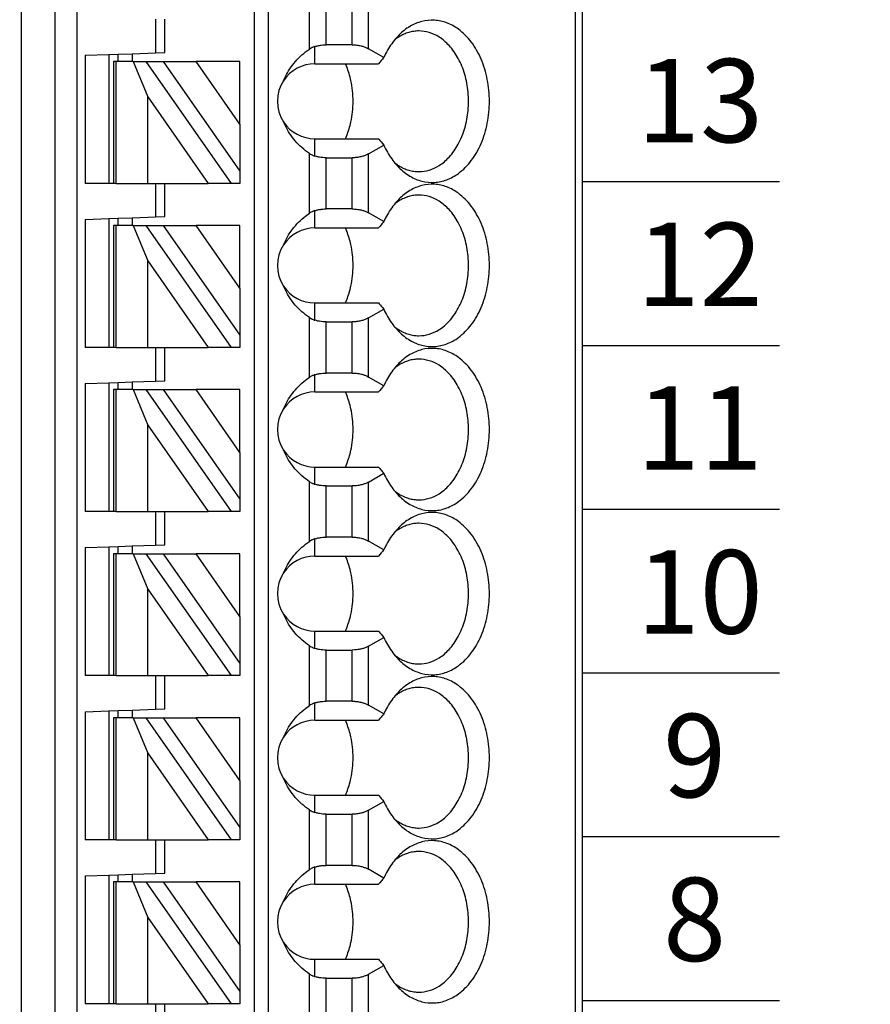
# Model space of a CAD drawing. Extents: x -8.41 to -0.95, y 59.43 to 66.5.
# Drawn here: x -3.04 to -2.33, y 63.87 to 64.7 of the extents above; entities that cross this region are included whole.
import ezdxf

# ---------------------------------------------------------------- set-up
doc = ezdxf.new("R2010")
doc.units = 0
doc.header["$MEASUREMENT"] = 0
doc.layers.get('0').update_dxf_attribs({"linetype": 'CONTINUOUS'})
doc.layers.get('DEFPOINTS').update_dxf_attribs({"linetype": 'CONTINUOUS'})
doc.dimstyles.new('NORMAL', dxfattribs={"dimtxt": 0.1, "dimasz": 0.18, "dimexe": 0.1, "dimexo": 0.12, "dimgap": 0.09, "dimtad": 0, "dimtih": 1, "dimtoh": 1, "dimzin": 0, "dimtxsty": 'STANDARD', "dimcen": 0.09, "dimazin": 3, "dimtfac": 1, "dimtdec": 4, "dimtofl": 0, "dimtmove": 0, "dimatfit": 3, "dimtolj": 1, "dimtzin": 0})

# ---------------------------------------------------------------- blocks, each defined once
blk = doc.blocks.new('*D108')
at = {"color": 0}
for p, q in [((-3.57653, 65.55323), (-1.67401, 65.55323)), ((-1.77401, 65.37323), (-1.77401, 64.19323)), ((-1.77401, 62.73323), (-1.77401, 63.91323)), ((-3.57653, 62.55323), (-1.67401, 62.55323))]:
    blk.add_line(p, q, dxfattribs=at)
for points in [[(-1.74401, 65.37323), (-1.80401, 65.37323), (-1.77401, 65.55323)], [(-1.80401, 62.73323), (-1.74401, 62.73323), (-1.77401, 62.55323)]]:
    blk.add_solid(points, dxfattribs=at)
at = {"layer": 'DEFPOINTS', "color": 0}
for p in [(-3.69653, 65.55323), (-3.69653, 62.55323), (-1.77401, 62.55323)]:
    blk.add_point(p, dxfattribs=at)
at = {"color": 0, "insert": (-1.77401, 64.05323), "char_height": 0.1, "attachment_point": 5}
blk.add_mtext('\\A1;3.00"', dxfattribs=at)
blk = doc.blocks.new('SPA17-TOP')
at = {"color": 7}
for p, q in [((0.47125, 1.10236), (0.47125, -1.29921)), ((0.49974, -1.29921), (0.49974, 1.10236)), ((0.51824, -1.29921), (0.51824, 1.10236)), ((0.66692, 1.10236), (0.66692, -1.24016)), ((0.67873, 1.10236), (0.67873, -1.24016)), ((0.93674, 1.10236), (0.93674, -1.29921)), ((0.94251, 1.10236), (0.94251, -1.29921)), ((0.71359, 0.52613), (0.71359, 0.57623)), ((0.7275, 0.52969), (0.7275, 0.57267)), ((0.74931, 0.52969), (0.74931, 0.57267)), ((0.76323, 0.52636), (0.76323, 0.576)), ((0.58424, 0.55118), (0.58424, 0.52295)), ((0.59211, 0.52323), (0.59211, 0.55118)), ((0.74931, 0.52969), (0.7275, 0.52969)), ((0.52518, 0.52089), (0.54487, 0.52158)), ((0.52518, 0.52089), (0.52518, 0.41339)), ((0.54487, 0.52158), (0.55274, 0.52185)), ((0.54487, 0.52158), (0.54487, 0.41339)), ((0.55274, 0.52185), (0.56455, 0.52227)), ((0.55274, 0.51575), (0.55274, 0.52185)), ((0.56455, 0.52227), (0.58424, 0.52295)), ((0.56455, 0.52227), (0.56455, 0.51575)), ((0.58424, 0.52295), (0.59211, 0.52323)), ((0.7181, 0.51378), (0.7181, 0.52831)), ((0.77594, 0.51903), (0.76323, 0.52636)), ((0.54881, 0.51575), (0.54881, 0.41339)), ((0.55111, 0.51575), (0.54881, 0.51575)), ((0.55111, 0.41339), (0.55111, 0.51575)), ((0.56541, 0.51575), (0.55111, 0.51575)), ((0.56541, 0.51575), (0.57762, 0.48601)), ((0.56541, 0.51575), (0.57622, 0.51575)), ((0.6479, 0.41339), (0.57622, 0.51575)), ((0.57622, 0.51575), (0.59064, 0.51575)), ((0.59064, 0.51575), (0.65511, 0.42368)), ((0.59064, 0.51575), (0.6182, 0.51575)), ((0.65511, 0.46304), (0.6182, 0.51575)), ((0.65511, 0.51575), (0.6182, 0.51575)), ((0.65511, 0.46304), (0.65511, 0.51575)), ((0.7181, 0.51378), (0.77148, 0.51378)), ((0.57762, 0.48601), (0.62847, 0.41339)), ((0.57762, 0.41339), (0.57762, 0.48601)), ((0.65511, 0.46304), (0.65511, 0.42368)), ((0.7181, 0.43626), (0.7181, 0.45079)), ((0.7181, 0.45079), (0.77148, 0.45079)), ((0.71359, 0.38834), (0.71359, 0.43844)), ((0.76323, 0.4382), (0.77594, 0.44554)), ((0.76323, 0.38857), (0.76323, 0.4382)), ((0.7275, 0.43488), (0.74931, 0.43488)), ((0.7275, 0.3919), (0.7275, 0.43488)), ((0.74931, 0.3919), (0.74931, 0.43488)), ((0.65511, 0.42368), (0.65511, 0.41339)), ((0.54487, 0.41339), (0.52518, 0.41339)), ((0.54881, 0.41339), (0.54487, 0.41339)), ((0.55111, 0.41339), (0.54881, 0.41339)), ((0.55111, 0.41339), (0.57762, 0.41339)), ((0.57762, 0.41339), (0.58424, 0.41339)), ((0.58424, 0.41339), (0.59211, 0.41339)), ((0.58424, 0.41339), (0.58424, 0.38516)), ((0.59211, 0.41339), (0.62847, 0.41339)), ((0.59211, 0.38543), (0.59211, 0.41339)), ((0.6479, 0.41339), (0.62847, 0.41339)), ((0.65511, 0.41339), (0.6479, 0.41339)), ((0.7181, 0.37598), (0.7181, 0.39051)), ((0.74931, 0.3919), (0.7275, 0.3919)), ((0.52518, 0.3831), (0.54487, 0.38378)), ((0.52518, 0.3831), (0.52518, 0.27559)), ((0.54487, 0.38378), (0.55274, 0.38406)), ((0.54487, 0.38378), (0.54487, 0.27559)), ((0.55274, 0.38406), (0.56455, 0.38447)), ((0.55274, 0.37795), (0.55274, 0.38406)), ((0.56455, 0.38447), (0.58424, 0.38516)), ((0.56455, 0.38447), (0.56455, 0.37795)), ((0.58424, 0.38516), (0.59211, 0.38543)), ((0.77594, 0.38123), (0.76323, 0.38857)), ((0.54881, 0.37795), (0.54881, 0.27559)), ((0.55111, 0.37795), (0.54881, 0.37795)), ((0.55111, 0.27559), (0.55111, 0.37795)), ((0.56541, 0.37795), (0.55111, 0.37795)), ((0.56541, 0.37795), (0.57762, 0.34821)), ((0.56541, 0.37795), (0.57622, 0.37795)), ((0.6479, 0.27559), (0.57622, 0.37795)), ((0.57622, 0.37795), (0.59064, 0.37795)), ((0.59064, 0.37795), (0.65511, 0.28589)), ((0.59064, 0.37795), (0.6182, 0.37795)), ((0.65511, 0.32524), (0.6182, 0.37795)), ((0.65511, 0.37795), (0.6182, 0.37795)), ((0.65511, 0.32524), (0.65511, 0.37795)), ((0.7181, 0.37598), (0.77148, 0.37598)), ((0.57762, 0.34821), (0.62847, 0.27559)), ((0.57762, 0.27559), (0.57762, 0.34821)), ((0.65511, 0.32524), (0.65511, 0.28589)), ((0.7181, 0.29846), (0.7181, 0.31299)), ((0.7181, 0.31299), (0.77148, 0.31299)), ((0.76323, 0.30041), (0.77594, 0.30775)), ((0.71359, 0.25054), (0.71359, 0.30064)), ((0.76323, 0.25077), (0.76323, 0.30041)), ((0.7275, 0.29708), (0.74931, 0.29708)), ((0.7275, 0.2541), (0.7275, 0.29708)), ((0.74931, 0.2541), (0.74931, 0.29708)), ((0.65511, 0.28589), (0.65511, 0.27559)), ((0.54487, 0.27559), (0.52518, 0.27559)), ((0.54881, 0.27559), (0.54487, 0.27559)), ((0.55111, 0.27559), (0.54881, 0.27559)), ((0.55111, 0.27559), (0.57762, 0.27559)), ((0.57762, 0.27559), (0.58424, 0.27559)), ((0.58424, 0.27559), (0.59211, 0.27559)), ((0.58424, 0.27559), (0.58424, 0.24736)), ((0.59211, 0.27559), (0.62847, 0.27559)), ((0.59211, 0.24764), (0.59211, 0.27559)), ((0.6479, 0.27559), (0.62847, 0.27559)), ((0.65511, 0.27559), (0.6479, 0.27559)), ((0.7181, 0.23819), (0.7181, 0.25272)), ((0.74931, 0.2541), (0.7275, 0.2541)), ((0.77594, 0.24344), (0.76323, 0.25077)), ((0.52518, 0.2453), (0.54487, 0.24599)), ((0.52518, 0.2453), (0.52518, 0.1378)), ((0.54487, 0.24599), (0.55274, 0.24626)), ((0.54487, 0.24599), (0.54487, 0.1378)), ((0.54881, 0.24016), (0.54881, 0.1378)), ((0.55111, 0.24016), (0.54881, 0.24016)), ((0.55111, 0.1378), (0.55111, 0.24016)), ((0.56541, 0.24016), (0.55111, 0.24016)), ((0.55274, 0.24626), (0.56455, 0.24668)), ((0.55274, 0.24016), (0.55274, 0.24626)), ((0.56455, 0.24668), (0.58424, 0.24736)), ((0.56455, 0.24668), (0.56455, 0.24016)), ((0.56541, 0.24016), (0.57762, 0.21042)), ((0.56541, 0.24016), (0.57622, 0.24016)), ((0.6479, 0.1378), (0.57622, 0.24016)), ((0.57622, 0.24016), (0.59064, 0.24016)), ((0.58424, 0.24736), (0.59211, 0.24764)), ((0.59064, 0.24016), (0.65511, 0.14809)), ((0.59064, 0.24016), (0.6182, 0.24016)), ((0.65511, 0.18745), (0.6182, 0.24016)), ((0.65511, 0.24016), (0.6182, 0.24016)), ((0.65511, 0.18745), (0.65511, 0.24016)), ((0.7181, 0.23819), (0.77148, 0.23819)), ((0.57762, 0.21042), (0.62847, 0.1378)), ((0.57762, 0.1378), (0.57762, 0.21042)), ((0.65511, 0.18745), (0.65511, 0.14809)), ((0.7181, 0.16067), (0.7181, 0.1752)), ((0.7181, 0.1752), (0.77148, 0.1752)), ((0.76323, 0.16261), (0.77594, 0.16995)), ((0.71359, 0.11274), (0.71359, 0.16285)), ((0.7275, 0.15929), (0.74931, 0.15929)), ((0.7275, 0.1163), (0.7275, 0.15929)), ((0.74931, 0.1163), (0.74931, 0.15929)), ((0.76323, 0.11298), (0.76323, 0.16261)), ((0.65511, 0.14809), (0.65511, 0.1378)), ((0.54487, 0.1378), (0.52518, 0.1378)), ((0.54881, 0.1378), (0.54487, 0.1378)), ((0.55111, 0.1378), (0.54881, 0.1378)), ((0.55111, 0.1378), (0.57762, 0.1378)), ((0.57762, 0.1378), (0.58424, 0.1378)), ((0.58424, 0.1378), (0.59211, 0.1378)), ((0.58424, 0.1378), (0.58424, 0.10957)), ((0.59211, 0.1378), (0.62847, 0.1378)), ((0.59211, 0.10984), (0.59211, 0.1378)), ((0.6479, 0.1378), (0.62847, 0.1378)), ((0.65511, 0.1378), (0.6479, 0.1378)), ((0.74931, 0.1163), (0.7275, 0.1163)), ((0.52518, 0.10751), (0.54487, 0.10819)), ((0.52518, 0.10751), (0.52518, 0)), ((0.54487, 0.10819), (0.55274, 0.10847)), ((0.54487, 0.10819), (0.54487, 0)), ((0.55274, 0.10847), (0.56455, 0.10888)), ((0.55274, 0.10236), (0.55274, 0.10847)), ((0.56455, 0.10888), (0.58424, 0.10957)), ((0.56455, 0.10888), (0.56455, 0.10236)), ((0.58424, 0.10957), (0.59211, 0.10984)), ((0.7181, 0.10039), (0.7181, 0.11492)), ((0.77594, 0.10564), (0.76323, 0.11298)), ((0.54881, 0.10236), (0.54881, 0)), ((0.55111, 0.10236), (0.54881, 0.10236)), ((0.55111, 0), (0.55111, 0.10236)), ((0.56541, 0.10236), (0.55111, 0.10236)), ((0.56541, 0.10236), (0.57762, 0.07262)), ((0.56541, 0.10236), (0.57622, 0.10236)), ((0.6479, 0), (0.57622, 0.10236)), ((0.57622, 0.10236), (0.59064, 0.10236)), ((0.59064, 0.10236), (0.65511, 0.0103)), ((0.59064, 0.10236), (0.6182, 0.10236)), ((0.65511, 0.04965), (0.6182, 0.10236)), ((0.65511, 0.10236), (0.6182, 0.10236)), ((0.65511, 0.04965), (0.65511, 0.10236)), ((0.7181, 0.10039), (0.77148, 0.10039)), ((0.57762, 0.07262), (0.62847, 0)), ((0.57762, 0), (0.57762, 0.07262)), ((0.65511, 0.04965), (0.65511, 0.0103)), ((0.7181, 0.02287), (0.7181, 0.0374)), ((0.7181, 0.0374), (0.77148, 0.0374)), ((0.71359, -0.02505), (0.71359, 0.02505)), ((0.76323, 0.02482), (0.77594, 0.03215)), ((0.76323, -0.02482), (0.76323, 0.02482)), ((0.7275, 0.02149), (0.74931, 0.02149)), ((0.7275, -0.02149), (0.7275, 0.02149)), ((0.74931, -0.02149), (0.74931, 0.02149)), ((0.65511, 0.0103), (0.65511, 0)), ((0.54487, 0), (0.52518, 0)), ((0.54881, 0), (0.54487, 0)), ((0.55111, 0), (0.54881, 0)), ((0.55111, 0), (0.57762, 0)), ((0.57762, 0), (0.58424, 0)), ((0.58424, 0), (0.58424, -0.02823)), ((0.58424, 0), (0.59211, 0)), ((0.58424, 0), (0.58424, -0.02823)), ((0.59211, -0.02795), (0.59211, 0)), ((0.59211, 0), (0.62847, 0)), ((0.59211, -0.02795), (0.59211, 0)), ((0.6479, 0), (0.62847, 0)), ((0.65511, 0), (0.6479, 0)), ((0.71359, -0.02505), (0.71359, 0)), ((0.7275, -0.02149), (0.7275, 0)), ((0.74931, -0.02149), (0.74931, 0)), ((0.76323, -0.02482), (0.76323, 0)), ((0.7181, -0.0374), (0.7181, -0.02287)), ((0.74931, -0.02149), (0.7275, -0.02149)), ((0.52518, -0.03029), (0.54487, -0.0296)), ((0.52518, -0.03029), (0.52518, -0.1378)), ((0.54487, -0.0296), (0.55274, -0.02933)), ((0.54487, -0.0296), (0.54487, -0.1378)), ((0.55274, -0.02933), (0.56455, -0.02892)), ((0.55274, -0.03543), (0.55274, -0.02933)), ((0.56455, -0.02892), (0.58424, -0.02823)), ((0.56455, -0.02892), (0.56455, -0.03543)), ((0.58424, -0.02823), (0.59211, -0.02795)), ((0.77594, -0.03215), (0.76323, -0.02482)), ((0.54881, -0.03543), (0.54881, -0.1378)), ((0.55111, -0.03543), (0.54881, -0.03543)), ((0.55111, -0.1378), (0.55111, -0.03543)), ((0.56541, -0.03543), (0.55111, -0.03543)), ((0.56541, -0.03543), (0.57762, -0.06517)), ((0.56541, -0.03543), (0.57622, -0.03543)), ((0.6479, -0.1378), (0.57622, -0.03543)), ((0.57622, -0.03543), (0.59064, -0.03543)), ((0.59064, -0.03543), (0.65511, -0.1275)), ((0.59064, -0.03543), (0.6182, -0.03543)), ((0.65511, -0.08814), (0.6182, -0.03543)), ((0.65511, -0.03543), (0.6182, -0.03543)), ((0.65511, -0.08814), (0.65511, -0.03543)), ((0.7181, -0.0374), (0.77148, -0.0374)), ((0.57762, -0.06517), (0.62847, -0.1378)), ((0.57762, -0.1378), (0.57762, -0.06517)), ((0.65511, -0.08814), (0.65511, -0.1275)), ((0.7181, -0.11492), (0.7181, -0.10039)), ((0.7181, -0.10039), (0.77148, -0.10039)), ((0.76323, -0.11298), (0.77594, -0.10564)), ((0.71359, -0.16285), (0.71359, -0.11274)), ((0.76323, -0.16261), (0.76323, -0.11298)), ((0.7275, -0.1163), (0.74931, -0.1163)), ((0.7275, -0.15929), (0.7275, -0.1163)), ((0.74931, -0.15929), (0.74931, -0.1163)), ((0.65511, -0.1275), (0.65511, -0.1378)), ((0.54487, -0.1378), (0.52518, -0.1378)), ((0.54881, -0.1378), (0.54487, -0.1378)), ((0.55111, -0.1378), (0.54881, -0.1378)), ((0.55111, -0.1378), (0.57762, -0.1378)), ((0.57762, -0.1378), (0.58424, -0.1378)), ((0.58424, -0.1378), (0.59211, -0.1378)), ((0.58424, -0.1378), (0.58424, -0.16602)), ((0.59211, -0.1378), (0.62847, -0.1378)), ((0.59211, -0.16575), (0.59211, -0.1378)), ((0.6479, -0.1378), (0.62847, -0.1378)), ((0.65511, -0.1378), (0.6479, -0.1378)), ((0.7181, -0.1752), (0.7181, -0.16067)), ((0.74931, -0.15929), (0.7275, -0.15929)), ((0.77594, -0.16995), (0.76323, -0.16261)), ((0.52518, -0.16809), (0.54487, -0.1674)), ((0.52518, -0.16809), (0.52518, -0.27559)), ((0.54487, -0.1674), (0.55274, -0.16712)), ((0.54487, -0.1674), (0.54487, -0.27559)), ((0.54881, -0.17323), (0.54881, -0.27559)), ((0.55111, -0.17323), (0.54881, -0.17323)), ((0.55111, -0.27559), (0.55111, -0.17323)), ((0.56541, -0.17323), (0.55111, -0.17323)), ((0.55274, -0.16712), (0.56455, -0.16671)), ((0.55274, -0.17323), (0.55274, -0.16712)), ((0.56455, -0.16671), (0.58424, -0.16602)), ((0.56455, -0.16671), (0.56455, -0.17323)), ((0.56541, -0.17323), (0.57762, -0.20297)), ((0.56541, -0.17323), (0.57622, -0.17323)), ((0.6479, -0.27559), (0.57622, -0.17323)), ((0.57622, -0.17323), (0.59064, -0.17323)), ((0.58424, -0.16602), (0.59211, -0.16575)), ((0.59064, -0.17323), (0.65511, -0.26529)), ((0.59064, -0.17323), (0.6182, -0.17323)), ((0.65511, -0.22594), (0.6182, -0.17323)), ((0.65511, -0.17323), (0.6182, -0.17323)), ((0.65511, -0.22594), (0.65511, -0.17323)), ((0.7181, -0.1752), (0.77148, -0.1752)), ((0.57762, -0.20297), (0.62847, -0.27559)), ((0.57762, -0.27559), (0.57762, -0.20297)), ((0.65511, -0.22594), (0.65511, -0.26529)), ((0.7181, -0.25272), (0.7181, -0.23819)), ((0.7181, -0.23819), (0.77148, -0.23819)), ((0.76323, -0.25077), (0.77594, -0.24344)), ((0.71359, -0.30064), (0.71359, -0.25054)), ((0.7275, -0.2541), (0.74931, -0.2541)), ((0.7275, -0.29708), (0.7275, -0.2541)), ((0.74931, -0.29708), (0.74931, -0.2541)), ((0.76323, -0.30041), (0.76323, -0.25077)), ((0.65511, -0.26529), (0.65511, -0.27559)), ((0.54487, -0.27559), (0.52518, -0.27559)), ((0.54881, -0.27559), (0.54487, -0.27559)), ((0.55111, -0.27559), (0.54881, -0.27559)), ((0.55111, -0.27559), (0.57762, -0.27559)), ((0.57762, -0.27559), (0.58424, -0.27559)), ((0.58424, -0.27559), (0.59211, -0.27559)), ((0.58424, -0.27559), (0.58424, -0.30382)), ((0.59211, -0.27559), (0.62847, -0.27559)), ((0.59211, -0.30354), (0.59211, -0.27559)), ((0.6479, -0.27559), (0.62847, -0.27559)), ((0.65511, -0.27559), (0.6479, -0.27559))]:
    blk.add_line(p, q, dxfattribs=at)
for points in [[(0.7887, 0.42664, 0.061218), (0.79791, 0.41943, 0.07024), (0.80797, 0.41522, 0.076567), (0.81849, 0.41419, 0.075696), (0.82886, 0.41641, 0.069562), (0.83867, 0.42176, 0.073928), (0.8494, 0.43246, 0.06167), (0.85769, 0.44686, 0.053036), (0.86292, 0.46389, 0.049085), (0.86471, 0.48228, 0.048408), (0.86292, 0.50068, 0.05186), (0.85769, 0.5177, 0.058886), (0.8494, 0.5321, 0.070789), (0.83867, 0.5428, 0.067053), (0.82886, 0.54816, 0.074631), (0.81849, 0.55037, 0.077138), (0.80797, 0.54935, 0.072077), (0.79791, 0.54514, 0.063831), (0.7887, 0.53793)], [(0.7887, 0.53793, 0.028381), (0.78454, 0.53325, 0.026258), (0.78077, 0.52797, 0.024488), (0.77744, 0.52214), (0.77594, 0.51903)], [(0.80539, 0.54134, 0.036054), (0.80112, 0.54103, 0.0353), (0.79692, 0.54011, 0.034008), (0.79281, 0.53859, 0.032357), (0.78882, 0.53649, 0.030522), (0.78499, 0.53381)], [(0.80539, 0.42323, 0.073284), (0.81408, 0.42452, 0.068258), (0.82236, 0.42833, 0.075007), (0.83082, 0.43544, 0.062827), (0.83851, 0.44632, 0.053825), (0.84397, 0.4597, 0.048163), (0.84679, 0.47456, 0.04636), (0.84679, 0.49001, 0.047358), (0.84397, 0.50487, 0.052111), (0.83851, 0.51825, 0.060162), (0.83082, 0.52912, 0.057694), (0.82236, 0.53624, 0.066295), (0.81408, 0.54005, 0.072799), (0.80539, 0.54134)], [(0.7181, 0.52831, -0.023436), (0.72065, 0.52898, -0.021779), (0.72333, 0.52943, -0.020899), (0.7261, 0.52966), (0.7275, 0.52969)], [(0.74931, 0.52969, -0.028402), (0.75315, 0.52947, -0.029778), (0.75685, 0.52883, -0.025945), (0.7596, 0.52802, -0.02896), (0.7621, 0.52697), (0.76323, 0.52636)], [(0.69179, 0.4996, -0.036346), (0.69499, 0.50632, -0.034682), (0.69918, 0.51263, -0.033027), (0.7043, 0.51846, -0.031513), (0.71028, 0.52373), (0.71359, 0.52613)], [(0.7181, 0.52831, 0.015614), (0.71704, 0.52794, 0.014202), (0.7161, 0.52755), (0.71568, 0.52735, 0.024063), (0.71426, 0.52656), (0.71359, 0.52613)], [(0.7483, 0.49971, 0.01968), (0.74679, 0.50554, 0.020483), (0.74485, 0.51111), (0.74373, 0.51378)], [(0.77594, 0.51903, 0.001498), (0.7737, 0.51641), (0.77258, 0.51508), (0.77148, 0.51378)], [(0.7483, 0.46486, 0.027271), (0.7497, 0.4735, 0.026484), (0.75016, 0.48228, 0.026446), (0.7497, 0.49107, 0.027159), (0.7483, 0.49971)], [(0.71359, 0.43844, -0.030342), (0.70718, 0.4434, -0.031791), (0.70163, 0.44896, -0.033444), (0.69697, 0.45503, -0.035221), (0.69327, 0.46156), (0.69179, 0.46496)], [(0.74373, 0.45079, 0.021242), (0.74587, 0.45621, 0.02026), (0.7476, 0.46192), (0.7483, 0.46486)], [(0.77148, 0.45079, 0.001716), (0.7737, 0.44816), (0.77481, 0.44686), (0.77594, 0.44554)], [(0.71359, 0.43844, 0.024446), (0.71496, 0.4376), (0.71568, 0.43722, 0.01431), (0.71655, 0.43682, 0.015733), (0.71755, 0.43644), (0.7181, 0.43626)], [(0.76323, 0.4382, -0.032083), (0.76088, 0.43705, -0.028092), (0.75825, 0.43612, -0.031681), (0.75503, 0.43537, -0.029233), (0.75125, 0.43493), (0.74931, 0.43488)], [(0.77594, 0.44554, 0.023321), (0.77905, 0.43944, 0.024876), (0.7826, 0.43388, 0.026795), (0.78657, 0.4289), (0.7887, 0.42664)], [(0.7275, 0.43488, -0.020584), (0.72471, 0.43499, -0.021022), (0.72198, 0.43533, -0.022168), (0.71936, 0.4359), (0.7181, 0.43626)], [(0.78499, 0.43075, 0.02993), (0.78882, 0.42808, 0.031839), (0.79281, 0.42597, 0.033614), (0.79692, 0.42446, 0.03508), (0.80112, 0.42354, 0.036054), (0.80539, 0.42323)], [(0.7887, 0.28885, 0.061218), (0.79791, 0.28163, 0.07024), (0.80797, 0.27742, 0.076567), (0.81849, 0.2764, 0.075696), (0.82886, 0.27861, 0.069562), (0.83867, 0.28397, 0.073928), (0.8494, 0.29467, 0.06167), (0.85769, 0.30907, 0.053036), (0.86292, 0.3261, 0.049085), (0.86471, 0.34449, 0.048408), (0.86292, 0.36288, 0.05186), (0.85769, 0.37991, 0.058886), (0.8494, 0.39431, 0.070789), (0.83867, 0.40501, 0.067053), (0.82886, 0.41036, 0.074631), (0.81849, 0.41258, 0.077138), (0.80797, 0.41155, 0.072077), (0.79791, 0.40734, 0.063831), (0.7887, 0.40013)], [(0.7887, 0.40013, 0.028381), (0.78454, 0.39546, 0.026258), (0.78077, 0.39018, 0.024488), (0.77744, 0.38434), (0.77594, 0.38123)], [(0.80539, 0.40354, 0.036054), (0.80112, 0.40323, 0.0353), (0.79692, 0.40232, 0.034008), (0.79281, 0.4008, 0.032357), (0.78882, 0.3987, 0.030522), (0.78499, 0.39602)], [(0.80539, 0.28543, 0.073284), (0.81408, 0.28673, 0.068258), (0.82236, 0.29053, 0.075007), (0.83082, 0.29765, 0.062827), (0.83851, 0.30852, 0.053825), (0.84397, 0.3219, 0.048163), (0.84679, 0.33676, 0.04636), (0.84679, 0.35221, 0.047358), (0.84397, 0.36707, 0.052111), (0.83851, 0.38045, 0.060162), (0.83082, 0.39133, 0.057694), (0.82236, 0.39844, 0.066295), (0.81408, 0.40225, 0.072799), (0.80539, 0.40354)], [(0.7181, 0.39051, 0.015614), (0.71704, 0.39014, 0.014202), (0.7161, 0.38975), (0.71568, 0.38955, 0.024063), (0.71426, 0.38877), (0.71359, 0.38834)], [(0.7181, 0.39051, -0.023436), (0.72065, 0.39118, -0.021779), (0.72333, 0.39164, -0.020899), (0.7261, 0.39187), (0.7275, 0.3919)], [(0.74931, 0.3919, -0.028402), (0.75315, 0.39168, -0.029778), (0.75685, 0.39103, -0.025945), (0.7596, 0.39022, -0.02896), (0.7621, 0.38917), (0.76323, 0.38857)], [(0.69179, 0.36181, -0.036346), (0.69499, 0.36853, -0.034682), (0.69918, 0.37484, -0.033027), (0.7043, 0.38066, -0.031513), (0.71028, 0.38593), (0.71359, 0.38834)], [(0.77594, 0.38123, 0.001498), (0.7737, 0.37861), (0.77258, 0.37729), (0.77148, 0.37598)], [(0.7483, 0.36191, 0.01968), (0.74679, 0.36774, 0.020483), (0.74485, 0.37331), (0.74373, 0.37598)], [(0.7483, 0.32707, 0.027271), (0.7497, 0.3357, 0.026484), (0.75016, 0.34449, 0.026446), (0.7497, 0.35327, 0.027159), (0.7483, 0.36191)], [(0.71359, 0.30064, -0.030342), (0.70718, 0.30561, -0.031791), (0.70163, 0.31116, -0.033444), (0.69697, 0.31724, -0.035221), (0.69327, 0.32376), (0.69179, 0.32717)], [(0.74373, 0.31299, 0.021242), (0.74587, 0.31841, 0.02026), (0.7476, 0.32412), (0.7483, 0.32707)], [(0.77148, 0.31299, 0.001716), (0.7737, 0.31037), (0.77481, 0.30907), (0.77594, 0.30775)], [(0.77594, 0.30775, 0.023321), (0.77905, 0.30165, 0.024876), (0.7826, 0.29608, 0.026795), (0.78657, 0.2911), (0.7887, 0.28885)], [(0.71359, 0.30064, 0.024446), (0.71496, 0.2998), (0.71568, 0.29942, 0.01431), (0.71655, 0.29903, 0.015733), (0.71755, 0.29864), (0.7181, 0.29846)], [(0.7275, 0.29708, -0.020584), (0.72471, 0.2972, -0.021022), (0.72198, 0.29754, -0.022168), (0.71936, 0.2981), (0.7181, 0.29846)], [(0.76323, 0.30041, -0.032083), (0.76088, 0.29925, -0.028092), (0.75825, 0.29832, -0.031681), (0.75503, 0.29757, -0.029233), (0.75125, 0.29714), (0.74931, 0.29708)], [(0.78499, 0.29296, 0.02993), (0.78882, 0.29028, 0.031839), (0.79281, 0.28818, 0.033614), (0.79692, 0.28666, 0.03508), (0.80112, 0.28574, 0.036054), (0.80539, 0.28543)], [(0.7887, 0.15105, 0.061218), (0.79791, 0.14384, 0.07024), (0.80797, 0.13963, 0.076567), (0.81849, 0.1386, 0.075696), (0.82886, 0.14082, 0.069562), (0.83867, 0.14617, 0.073928), (0.8494, 0.15687, 0.06167), (0.85769, 0.17127, 0.053036), (0.86292, 0.1883, 0.049085), (0.86471, 0.20669, 0.048408), (0.86292, 0.22509, 0.05186), (0.85769, 0.24211, 0.058886), (0.8494, 0.25651, 0.070789), (0.83867, 0.26721, 0.067053), (0.82886, 0.27257, 0.074631), (0.81849, 0.27478, 0.077138), (0.80797, 0.27376, 0.072077), (0.79791, 0.26955, 0.063831), (0.7887, 0.26233)], [(0.80539, 0.26575, 0.036054), (0.80112, 0.26544, 0.0353), (0.79692, 0.26452, 0.034008), (0.79281, 0.263, 0.032357), (0.78882, 0.2609, 0.030522), (0.78499, 0.25822)], [(0.80539, 0.14764, 0.073284), (0.81408, 0.14893, 0.068258), (0.82236, 0.15274, 0.075007), (0.83082, 0.15985, 0.062827), (0.83851, 0.17073, 0.053825), (0.84397, 0.18411, 0.048163), (0.84679, 0.19897, 0.04636), (0.84679, 0.21442, 0.047358), (0.84397, 0.22928, 0.052111), (0.83851, 0.24266, 0.060162), (0.83082, 0.25353, 0.057694), (0.82236, 0.26065, 0.066295), (0.81408, 0.26446, 0.072799), (0.80539, 0.26575)], [(0.7887, 0.26233, 0.028381), (0.78454, 0.25766, 0.026258), (0.78077, 0.25238, 0.024488), (0.77744, 0.24655), (0.77594, 0.24344)], [(0.69179, 0.22401, -0.036346), (0.69499, 0.23073, -0.034682), (0.69918, 0.23704, -0.033027), (0.7043, 0.24286, -0.031513), (0.71028, 0.24813), (0.71359, 0.25054)], [(0.7181, 0.25272, 0.015614), (0.71704, 0.25235, 0.014202), (0.7161, 0.25196), (0.71568, 0.25176, 0.024063), (0.71426, 0.25097), (0.71359, 0.25054)], [(0.7181, 0.25272, -0.023436), (0.72065, 0.25339, -0.021779), (0.72333, 0.25384, -0.020899), (0.7261, 0.25407), (0.7275, 0.2541)], [(0.74931, 0.2541, -0.028402), (0.75315, 0.25388, -0.029778), (0.75685, 0.25324, -0.025945), (0.7596, 0.25243, -0.02896), (0.7621, 0.25138), (0.76323, 0.25077)], [(0.77594, 0.24344, 0.001498), (0.7737, 0.24081), (0.77258, 0.23949), (0.77148, 0.23819)], [(0.7483, 0.22411, 0.01968), (0.74679, 0.22995, 0.020483), (0.74485, 0.23552), (0.74373, 0.23819)], [(0.7483, 0.18927, 0.027271), (0.7497, 0.19791, 0.026484), (0.75016, 0.20669, 0.026446), (0.7497, 0.21548, 0.027159), (0.7483, 0.22411)], [(0.71359, 0.16285, -0.030342), (0.70718, 0.16781, -0.031791), (0.70163, 0.17337, -0.033444), (0.69697, 0.17944, -0.035221), (0.69327, 0.18597), (0.69179, 0.18937)], [(0.74373, 0.1752, 0.021242), (0.74587, 0.18062, 0.02026), (0.7476, 0.18633), (0.7483, 0.18927)], [(0.77148, 0.1752, 0.001716), (0.7737, 0.17257), (0.77481, 0.17127), (0.77594, 0.16995)], [(0.77594, 0.16995, 0.023321), (0.77905, 0.16385, 0.024876), (0.7826, 0.15829, 0.026795), (0.78657, 0.15331), (0.7887, 0.15105)], [(0.71359, 0.16285, 0.024446), (0.71496, 0.162), (0.71568, 0.16163, 0.01431), (0.71655, 0.16123, 0.015733), (0.71755, 0.16085), (0.7181, 0.16067)], [(0.7275, 0.15929, -0.020584), (0.72471, 0.1594, -0.021022), (0.72198, 0.15974, -0.022168), (0.71936, 0.16031), (0.7181, 0.16067)], [(0.76323, 0.16261, -0.032083), (0.76088, 0.16146, -0.028092), (0.75825, 0.16052, -0.031681), (0.75503, 0.15977, -0.029233), (0.75125, 0.15934), (0.74931, 0.15929)], [(0.78499, 0.15516, 0.02993), (0.78882, 0.15249, 0.031839), (0.79281, 0.15038, 0.033614), (0.79692, 0.14887, 0.03508), (0.80112, 0.14795, 0.036054), (0.80539, 0.14764)], [(0.7887, 0.01326, 0.061218), (0.79791, 0.00604, 0.07024), (0.80797, 0.00183, 0.076567), (0.81849, 0.00081, 0.075696), (0.82886, 0.00302, 0.069562), (0.83867, 0.00838, 0.073928), (0.8494, 0.01908, 0.06167), (0.85769, 0.03348, 0.053036), (0.86292, 0.0505, 0.049085), (0.86471, 0.0689, 0.048408), (0.86292, 0.08729, 0.05186), (0.85769, 0.10432, 0.058886), (0.8494, 0.11872, 0.070789), (0.83867, 0.12942, 0.067053), (0.82886, 0.13477, 0.074631), (0.81849, 0.13699, 0.077138), (0.80797, 0.13596, 0.072077), (0.79791, 0.13175, 0.063831), (0.7887, 0.12454)], [(0.7887, 0.12454, 0.028381), (0.78454, 0.11987, 0.026258), (0.78077, 0.11459, 0.024488), (0.77744, 0.10875), (0.77594, 0.10564)], [(0.80539, 0.12795, 0.036054), (0.80112, 0.12764, 0.0353), (0.79692, 0.12673, 0.034008), (0.79281, 0.12521, 0.032357), (0.78882, 0.12311, 0.030522), (0.78499, 0.12043)], [(0.80539, 0.00984, 0.073284), (0.81408, 0.01113, 0.068258), (0.82236, 0.01494, 0.075007), (0.83082, 0.02206, 0.062827), (0.83851, 0.03293, 0.053825), (0.84397, 0.04631, 0.048163), (0.84679, 0.06117, 0.04636), (0.84679, 0.07662, 0.047358), (0.84397, 0.09148, 0.052111), (0.83851, 0.10486, 0.060162), (0.83082, 0.11574, 0.057694), (0.82236, 0.12285, 0.066295), (0.81408, 0.12666, 0.072799), (0.80539, 0.12795)], [(0.7181, 0.11492, -0.023436), (0.72065, 0.11559, -0.021779), (0.72333, 0.11605, -0.020899), (0.7261, 0.11628), (0.7275, 0.1163)], [(0.74931, 0.1163, -0.028402), (0.75315, 0.11609, -0.029778), (0.75685, 0.11544, -0.025945), (0.7596, 0.11463, -0.02896), (0.7621, 0.11358), (0.76323, 0.11298)], [(0.69179, 0.08622, -0.036346), (0.69499, 0.09294, -0.034682), (0.69918, 0.09925, -0.033027), (0.7043, 0.10507, -0.031513), (0.71028, 0.11034), (0.71359, 0.11274)], [(0.7181, 0.11492, 0.015614), (0.71704, 0.11455, 0.014202), (0.7161, 0.11416), (0.71568, 0.11396, 0.024063), (0.71426, 0.11318), (0.71359, 0.11274)], [(0.7483, 0.08632, 0.01968), (0.74679, 0.09215, 0.020483), (0.74485, 0.09772), (0.74373, 0.10039)], [(0.77594, 0.10564, 0.001498), (0.7737, 0.10302), (0.77258, 0.1017), (0.77148, 0.10039)], [(0.7483, 0.05148, 0.027271), (0.7497, 0.06011, 0.026484), (0.75016, 0.0689, 0.026446), (0.7497, 0.07768, 0.027159), (0.7483, 0.08632)], [(0.71359, 0.02505, -0.030342), (0.70718, 0.03002, -0.031791), (0.70163, 0.03557, -0.033444), (0.69697, 0.04165, -0.035221), (0.69327, 0.04817), (0.69179, 0.05158)], [(0.74373, 0.0374, 0.021242), (0.74587, 0.04282, 0.02026), (0.7476, 0.04853), (0.7483, 0.05148)], [(0.77148, 0.0374, 0.001716), (0.7737, 0.03478), (0.77481, 0.03348), (0.77594, 0.03215)], [(0.71359, 0.02505, 0.024446), (0.71496, 0.02421), (0.71568, 0.02383, 0.01431), (0.71655, 0.02344, 0.015733), (0.71755, 0.02305), (0.7181, 0.02287)], [(0.76323, 0.02482, -0.032083), (0.76088, 0.02366, -0.028092), (0.75825, 0.02273, -0.031681), (0.75503, 0.02198, -0.029233), (0.75125, 0.02155), (0.74931, 0.02149)], [(0.77594, 0.03215, 0.023321), (0.77905, 0.02606, 0.024876), (0.7826, 0.02049, 0.026795), (0.78657, 0.01551), (0.7887, 0.01326)], [(0.7275, 0.02149, -0.020584), (0.72471, 0.02161, -0.021022), (0.72198, 0.02195, -0.022168), (0.71936, 0.02251), (0.7181, 0.02287)], [(0.78499, 0.01737, 0.02993), (0.78882, 0.01469, 0.031839), (0.79281, 0.01259, 0.033614), (0.79692, 0.01107, 0.03508), (0.80112, 0.01015, 0.036054), (0.80539, 0.00984)], [(0.7887, -0.12454, 0.061218), (0.79791, -0.13175, 0.07024), (0.80797, -0.13596, 0.076567), (0.81849, -0.13699, 0.075696), (0.82886, -0.13477, 0.069562), (0.83867, -0.12942, 0.073928), (0.8494, -0.11872, 0.06167), (0.85769, -0.10432, 0.053036), (0.86292, -0.08729, 0.049085), (0.86471, -0.0689, 0.048408), (0.86292, -0.0505, 0.05186), (0.85769, -0.03348, 0.058886), (0.8494, -0.01908, 0.070789), (0.83867, -0.00838, 0.067053), (0.82886, -0.00302, 0.074631), (0.81849, -0.00081, 0.077138), (0.80797, -0.00183, 0.072077), (0.79791, -0.00604, 0.063831), (0.7887, -0.01326)], [(0.7887, -0.01326, 0.028381), (0.78454, -0.01793, 0.026258), (0.78077, -0.02321, 0.024488), (0.77744, -0.02904), (0.77594, -0.03215)], [(0.80539, -0.00984, 0.036054), (0.80112, -0.01015, 0.0353), (0.79692, -0.01107, 0.034008), (0.79281, -0.01259, 0.032357), (0.78882, -0.01469, 0.030522), (0.78499, -0.01737)], [(0.80539, -0.12795, 0.073284), (0.81408, -0.12666, 0.068258), (0.82236, -0.12285, 0.075007), (0.83082, -0.11574, 0.062827), (0.83851, -0.10486, 0.053825), (0.84397, -0.09148, 0.048163), (0.84679, -0.07662, 0.04636), (0.84679, -0.06117, 0.047358), (0.84397, -0.04631, 0.052111), (0.83851, -0.03293, 0.060162), (0.83082, -0.02206, 0.057694), (0.82236, -0.01494, 0.066295), (0.81408, -0.01113, 0.072799), (0.80539, -0.00984)], [(0.7181, -0.02287, 0.015614), (0.71704, -0.02324, 0.014202), (0.7161, -0.02364), (0.71568, -0.02383, 0.024063), (0.71426, -0.02462), (0.71359, -0.02505)], [(0.7181, -0.02287, -0.023436), (0.72065, -0.0222, -0.021779), (0.72333, -0.02175, -0.020899), (0.7261, -0.02152), (0.7275, -0.02149)], [(0.74931, -0.02149, -0.028402), (0.75315, -0.02171, -0.029778), (0.75685, -0.02236, -0.025945), (0.7596, -0.02317, -0.02896), (0.7621, -0.02421), (0.76323, -0.02482)], [(0.69179, -0.05158, -0.036346), (0.69499, -0.04486, -0.034682), (0.69918, -0.03855, -0.033027), (0.7043, -0.03273, -0.031513), (0.71028, -0.02746), (0.71359, -0.02505)], [(0.77594, -0.03215, 0.001498), (0.7737, -0.03478), (0.77258, -0.0361), (0.77148, -0.0374)], [(0.7483, -0.05148, 0.01968), (0.74679, -0.04564, 0.020483), (0.74485, -0.04007), (0.74373, -0.0374)], [(0.7483, -0.08632, 0.027271), (0.7497, -0.07768, 0.026484), (0.75016, -0.0689, 0.026446), (0.7497, -0.06011, 0.027159), (0.7483, -0.05148)], [(0.71359, -0.11274, -0.030342), (0.70718, -0.10778, -0.031791), (0.70163, -0.10222, -0.033444), (0.69697, -0.09615, -0.035221), (0.69327, -0.08963), (0.69179, -0.08622)], [(0.74373, -0.10039, 0.021242), (0.74587, -0.09497, 0.02026), (0.7476, -0.08926), (0.7483, -0.08632)], [(0.77148, -0.10039, 0.001716), (0.7737, -0.10302), (0.77481, -0.10432), (0.77594, -0.10564)], [(0.77594, -0.10564, 0.023321), (0.77905, -0.11174, 0.024876), (0.7826, -0.1173, 0.026795), (0.78657, -0.12228), (0.7887, -0.12454)], [(0.71359, -0.11274, 0.024446), (0.71496, -0.11359), (0.71568, -0.11396, 0.01431), (0.71655, -0.11436, 0.015733), (0.71755, -0.11474), (0.7181, -0.11492)], [(0.7275, -0.1163, -0.020584), (0.72471, -0.11619, -0.021022), (0.72198, -0.11585, -0.022168), (0.71936, -0.11529), (0.7181, -0.11492)], [(0.76323, -0.11298, -0.032083), (0.76088, -0.11413, -0.028092), (0.75825, -0.11507, -0.031681), (0.75503, -0.11582, -0.029233), (0.75125, -0.11625), (0.74931, -0.1163)], [(0.78499, -0.12043, 0.02993), (0.78882, -0.12311, 0.031839), (0.79281, -0.12521, 0.033614), (0.79692, -0.12673, 0.03508), (0.80112, -0.12764, 0.036054), (0.80539, -0.12795)], [(0.7887, -0.26233, 0.061218), (0.79791, -0.26955, 0.07024), (0.80797, -0.27376, 0.076567), (0.81849, -0.27478, 0.075696), (0.82886, -0.27257, 0.069562), (0.83867, -0.26721, 0.073928), (0.8494, -0.25651, 0.06167), (0.85769, -0.24211, 0.053036), (0.86292, -0.22509, 0.049085), (0.86471, -0.20669, 0.048408), (0.86292, -0.1883, 0.05186), (0.85769, -0.17127, 0.058886), (0.8494, -0.15687, 0.070789), (0.83867, -0.14617, 0.067053), (0.82886, -0.14082, 0.074631), (0.81849, -0.1386, 0.077138), (0.80797, -0.13963, 0.072077), (0.79791, -0.14384, 0.063831), (0.7887, -0.15105)], [(0.80539, -0.14764, 0.036054), (0.80112, -0.14795, 0.0353), (0.79692, -0.14887, 0.034008), (0.79281, -0.15038, 0.032357), (0.78882, -0.15249, 0.030522), (0.78499, -0.15516)], [(0.80539, -0.26575, 0.073284), (0.81408, -0.26446, 0.068258), (0.82236, -0.26065, 0.075007), (0.83082, -0.25353, 0.062827), (0.83851, -0.24266, 0.053825), (0.84397, -0.22928, 0.048163), (0.84679, -0.21442, 0.04636), (0.84679, -0.19897, 0.047358), (0.84397, -0.18411, 0.052111), (0.83851, -0.17073, 0.060162), (0.83082, -0.15985, 0.057694), (0.82236, -0.15274, 0.066295), (0.81408, -0.14893, 0.072799), (0.80539, -0.14764)], [(0.7887, -0.15105, 0.028381), (0.78454, -0.15572, 0.026258), (0.78077, -0.161, 0.024488), (0.77744, -0.16684), (0.77594, -0.16995)], [(0.69179, -0.18937, -0.036346), (0.69499, -0.18265, -0.034682), (0.69918, -0.17635, -0.033027), (0.7043, -0.17052, -0.031513), (0.71028, -0.16525), (0.71359, -0.16285)], [(0.7181, -0.16067, 0.015614), (0.71704, -0.16104, 0.014202), (0.7161, -0.16143), (0.71568, -0.16163, 0.024063), (0.71426, -0.16241), (0.71359, -0.16285)], [(0.7181, -0.16067, -0.023436), (0.72065, -0.16, -0.021779), (0.72333, -0.15954, -0.020899), (0.7261, -0.15931), (0.7275, -0.15929)], [(0.74931, -0.15929, -0.028402), (0.75315, -0.1595, -0.029778), (0.75685, -0.16015, -0.025945), (0.7596, -0.16096, -0.02896), (0.7621, -0.16201), (0.76323, -0.16261)], [(0.77594, -0.16995, 0.001498), (0.7737, -0.17257), (0.77258, -0.17389), (0.77148, -0.1752)], [(0.7483, -0.18927, 0.01968), (0.74679, -0.18344, 0.020483), (0.74485, -0.17787), (0.74373, -0.1752)], [(0.7483, -0.22411, 0.027271), (0.7497, -0.21548, 0.026484), (0.75016, -0.20669, 0.026446), (0.7497, -0.19791, 0.027159), (0.7483, -0.18927)], [(0.71359, -0.25054, -0.030342), (0.70718, -0.24557, -0.031791), (0.70163, -0.24002, -0.033444), (0.69697, -0.23394, -0.035221), (0.69327, -0.22742), (0.69179, -0.22401)], [(0.74373, -0.23819, 0.021242), (0.74587, -0.23277, 0.02026), (0.7476, -0.22706), (0.7483, -0.22411)], [(0.77148, -0.23819, 0.001716), (0.7737, -0.24081), (0.77481, -0.24211), (0.77594, -0.24344)], [(0.77594, -0.24344, 0.023321), (0.77905, -0.24953, 0.024876), (0.7826, -0.2551, 0.026795), (0.78657, -0.26008), (0.7887, -0.26233)], [(0.71359, -0.25054, 0.024446), (0.71496, -0.25138), (0.71568, -0.25176, 0.01431), (0.71655, -0.25215, 0.015733), (0.71755, -0.25254), (0.7181, -0.25272)], [(0.7275, -0.2541, -0.020584), (0.72471, -0.25398, -0.021022), (0.72198, -0.25364, -0.022168), (0.71936, -0.25308), (0.7181, -0.25272)], [(0.76323, -0.25077, -0.032083), (0.76088, -0.25193, -0.028092), (0.75825, -0.25286, -0.031681), (0.75503, -0.25361, -0.029233), (0.75125, -0.25405), (0.74931, -0.2541)], [(0.78499, -0.25822, 0.02993), (0.78882, -0.2609, 0.031839), (0.79281, -0.263, 0.033614), (0.79692, -0.26452, 0.03508), (0.80112, -0.26544, 0.036054), (0.80539, -0.26575)]]:
    blk.add_lwpolyline(points, format="xyb", dxfattribs=at)
for centre, start, end in [((0.7181, 0.48228), 90, 146.63786), ((0.7181, 0.48228), 146.63786, 213.36214), ((0.7181, 0.48228), 213.36214, 270), ((0.7181, 0.34449), 90, 146.63786), ((0.7181, 0.34449), 146.63786, 213.36214), ((0.7181, 0.34449), 213.36214, 270), ((0.7181, 0.20669), 90, 146.63786), ((0.7181, 0.20669), 146.63786, 213.36214), ((0.7181, 0.20669), 213.36214, 270), ((0.7181, 0.0689), 90, 146.63786), ((0.7181, 0.0689), 146.63786, 213.36214), ((0.7181, 0.0689), 213.36214, 270), ((0.7181, -0.0689), 90, 146.63786), ((0.7181, -0.0689), 146.63786, 213.36214), ((0.7181, -0.0689), 213.36214, 270), ((0.7181, -0.20669), 90, 146.63786), ((0.7181, -0.20669), 146.63786, 213.36214), ((0.7181, -0.20669), 213.36214, 270)]:
    blk.add_arc(centre, 0.0315, start, end, dxfattribs=at)

msp = doc.modelspace()

# ---------------------------------------------------------------- linework, layer by layer
for p, q in [((-2.5724, 64.56573), (-2.4064, 64.56573)), ((-2.5724, 64.42823), (-2.4064, 64.42823)), ((-2.5724, 64.29073), (-2.4064, 64.29073)), ((-2.5724, 64.15323), (-2.4064, 64.15323)), ((-2.5724, 64.01573), (-2.4064, 64.01573)), ((-2.5724, 63.87823), (-2.4064, 63.87823))]:
    msp.add_line(p, q)

# ---------------------------------------------------------------- block references
msp.add_blockref('SPA17-TOP', (-3.51491, 64.15087))

# ---------------------------------------------------------------- texts
for s, p in [('13', (-2.52627, 64.59874)), ('12', (-2.52657, 64.46123)), ('11', (-2.52657, 64.32373)), ('10', (-2.52658, 64.18624)), ('9', (-2.50438, 64.04874)), ('8', (-2.50438, 63.91124))]:
    msp.add_text(s, height=0.07).set_placement(p)

# ---------------------------------------------------------------- dimensions: what is measured, and where the dimension line sits
dim = msp.add_linear_dim(base=(-1.77401, 62.55323), p1=(-3.69653, 65.55323), p2=(-3.69653, 62.55323), angle=90, dimstyle='NORMAL', override={"dimpost": '"'})
dim.commit()
dim.dimension.update_dxf_attribs({"geometry": '*D108', "text_midpoint": (-1.77401, 64.05323)})

doc.saveas('drawing.dxf')
